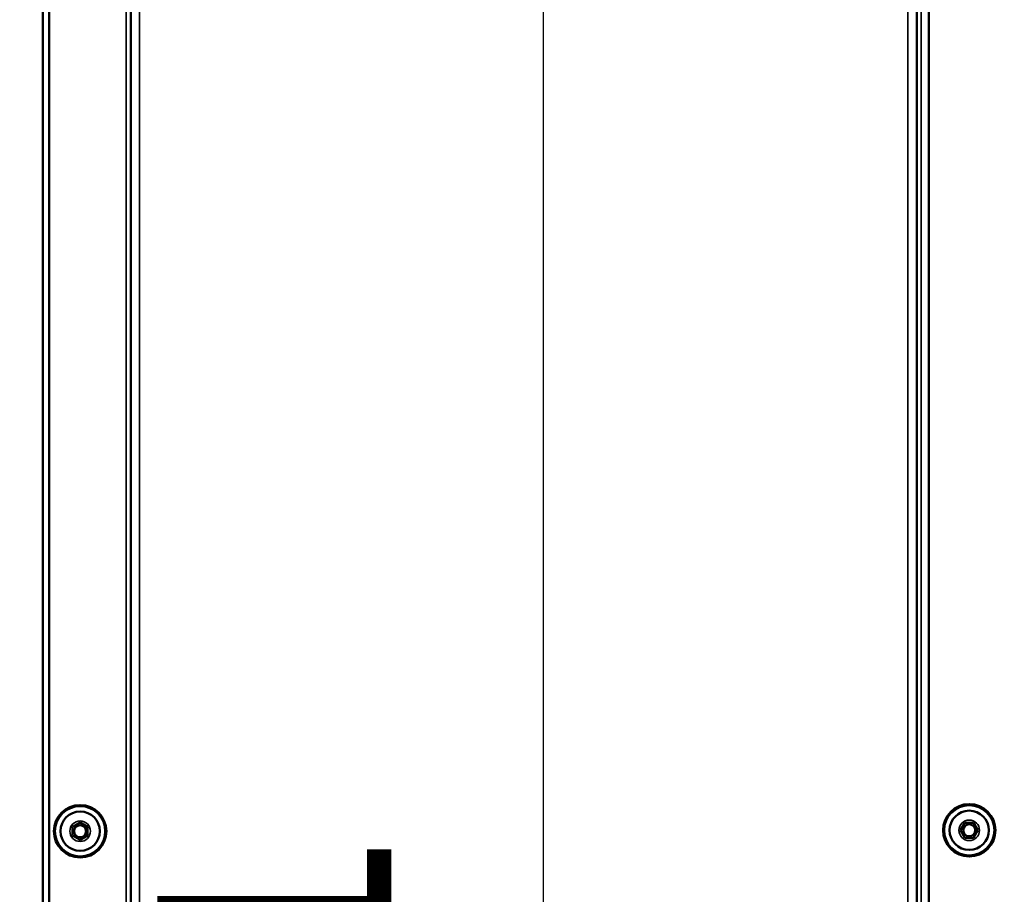
# Model space of a CAD drawing. Units: millimetres. Extents: x 2038 to 32114, y 1466 to 14257.
# Drawn here: x 3630 to 3893, y 2714 to 2948 of the extents above; entities that cross this region are included whole.
import ezdxf

# ---------------------------------------------------------------- set-up
doc = ezdxf.new("R2010")
doc.units = ezdxf.units.MM
doc.layers.get('Defpoints').update_dxf_attribs({"color": 80, "lineweight": 25})
doc.layers.add('Visible (ISO)', color=7, linetype='Continuous', lineweight=50)
doc.layers.add('Visible Narrow (ISO)', color=7, linetype='Continuous', lineweight=35)
doc.styles.add('Verdana(1)', font='verdana.ttf')
doc.dimstyles.new('AT (25)', dxfattribs={"dimtxt": 62.5, "dimasz": 60, "dimexe": 40, "dimexo": 40, "dimgap": 40, "dimtad": 1, "dimdec": 0, "dimzin": 0, "dimdsep": 46, "dimtxsty": 'Verdana(1)', "dimcen": 0.09, "dimclrd": 3, "dimclre": 3, "dimclrt": 7, "dimadec": 1, "dimazin": 0, "dimtfac": 1, "dimtdec": 0, "dimtmove": 0, "dimatfit": 0, "dimfxl": 1, "dimtolj": 1, "dimtzin": 0, "dimarcsym": 0})

# ---------------------------------------------------------------- blocks, each defined once
blk = doc.blocks.new('*D296')
at = {"color": 3, "lineweight": -2, "transparency": 16777216}
for p, q in [((3903.5, 3392.57), (3127.13, 3392.57)), ((3167.13, 3332.57), (3167.13, 2061.14)), ((3315.37, 2001.14), (3127.13, 2001.14))]:
    blk.add_line(p, q, dxfattribs=at)
at = {"color": 3, "transparency": 16777216}
for points in [[(3157.13, 3332.57), (3177.13, 3332.57), (3167.13, 3392.57)], [(3157.13, 2061.14), (3177.13, 2061.14), (3167.13, 2001.14)]]:
    blk.add_solid(points, dxfattribs=at)
at = {"layer": 'Defpoints', "color": 0, "transparency": 16777216}
for p in [(3943.5, 3392.57), (3167.13, 2001.14), (3355.37, 2001.14)]:
    blk.add_point(p, dxfattribs=at)
at = {"color": 7, "transparency": 16777216, "insert": (3094.58, 2696.85), "char_height": 62.5, "attachment_point": 5, "rotation": 90, "style": 'Verdana(1)'}
blk.add_mtext('\\A1;1391', dxfattribs=at)
blk = doc.blocks.new('*D322')
at = {"color": 3, "lineweight": -2, "transparency": 16777216}
for p, q in [((3996.72, 3272.57), (3729.49, 3272.57)), ((3769.49, 2061.14), (3769.49, 3212.57)), ((4032.94, 2001.14), (3729.49, 2001.14))]:
    blk.add_line(p, q, dxfattribs=at)
at = {"color": 3, "transparency": 16777216}
for points in [[(3759.49, 3212.57), (3779.49, 3212.57), (3769.49, 3272.57)], [(3759.49, 2061.14), (3779.49, 2061.14), (3769.49, 2001.14)]]:
    blk.add_solid(points, dxfattribs=at)
at = {"layer": 'Defpoints', "color": 0, "transparency": 16777216}
for p in [(3769.49, 3272.57), (4036.72, 3272.57), (4072.94, 2001.14)]:
    blk.add_point(p, dxfattribs=at)
at = {"color": 7, "transparency": 16777216, "insert": (3697.59, 2636.85), "char_height": 62.5, "attachment_point": 5, "rotation": 90, "style": 'Verdana(1)'}
blk.add_mtext('\\A1;1271', dxfattribs=at)
blk = doc.blocks.new('A$C91749060')
at = {"layer": 'Visible (ISO)'}
for p, q in [((3753.04, 2044.6), (3753.04, 3473.38)), ((3989.74, 3124.66), (3989.74, 2235.18)), ((3754.74, 3108.16), (3754.74, 2235.28)), ((3776.54, 2232.62), (3776.54, 3093.58)), ((3986.54, 3093.58), (3986.54, 2232.62)), ((3761.04, 2672.87), (3763.04, 2674.03)), ((3761.04, 2670.56), (3761.04, 2672.87)), ((3763.04, 2674.03), (3765.04, 2672.87)), ((3765.04, 2672.87), (3765.04, 2670.56)), ((3998.24, 2671.96), (3999.39, 2673.96)), ((3999.39, 2673.96), (4001.7, 2673.96)), ((4001.7, 2673.96), (4002.85, 2671.96)), ((3763.04, 2669.41), (3761.04, 2670.56)), ((3765.04, 2670.56), (3763.04, 2669.41)), ((3999.39, 2669.96), (3998.24, 2671.96)), ((4001.7, 2669.96), (3999.39, 2669.96)), ((4002.85, 2671.96), (4001.7, 2669.96))]:
    blk.add_line(p, q, dxfattribs=at)
for centre, radius in [((3763.04, 2671.72), 7), ((4000.54, 2671.96), 7), ((3763.04, 2671.72), 5.25), ((4000.54, 2671.96), 5.25), ((3763.04, 2671.72), 1.6), ((4000.54, 2671.96), 1.6)]:
    blk.add_circle(centre, radius, dxfattribs=at)
at = {"layer": 'Visible Narrow (ISO)'}
for p, q in [((3987.74, 3129.16), (3987.74, 2231.28)), ((3775.34, 2231.28), (3775.34, 3112.16)), ((3778.94, 3093.58), (3778.94, 2232.62)), ((3984.14, 2232.62), (3984.14, 3093.58))]:
    blk.add_line(p, q, dxfattribs=at)
for centre, radius in [((3763.04, 2671.72), 6.63), ((4000.54, 2671.96), 6.63), ((3763.04, 2671.72), 2.75), ((4000.54, 2671.96), 2.75)]:
    blk.add_circle(centre, radius, dxfattribs=at)

msp = doc.modelspace()

# ---------------------------------------------------------------- block references
msp.add_blockref('A$C91749060', (-117.33, 59.04))

# ---------------------------------------------------------------- dimensions: what is measured, and where the dimension line sits
for base, p1, p2, picture, middle in [((3167.13, 2001.14), (3943.5, 3392.57), (3355.37, 2001.14), '*D296', (3094.58, 2696.85)), ((3769.49, 3272.57), (4072.94, 2001.14), (4036.72, 3272.57), '*D322', (3697.59, 2636.85))]:
    dim = msp.add_linear_dim(base=base, p1=p1, p2=p2, angle=90, dimstyle='AT (25)')
    dim.commit()
    dim.dimension.update_dxf_attribs({"geometry": picture, "text_midpoint": middle})

doc.saveas('drawing.dxf')
